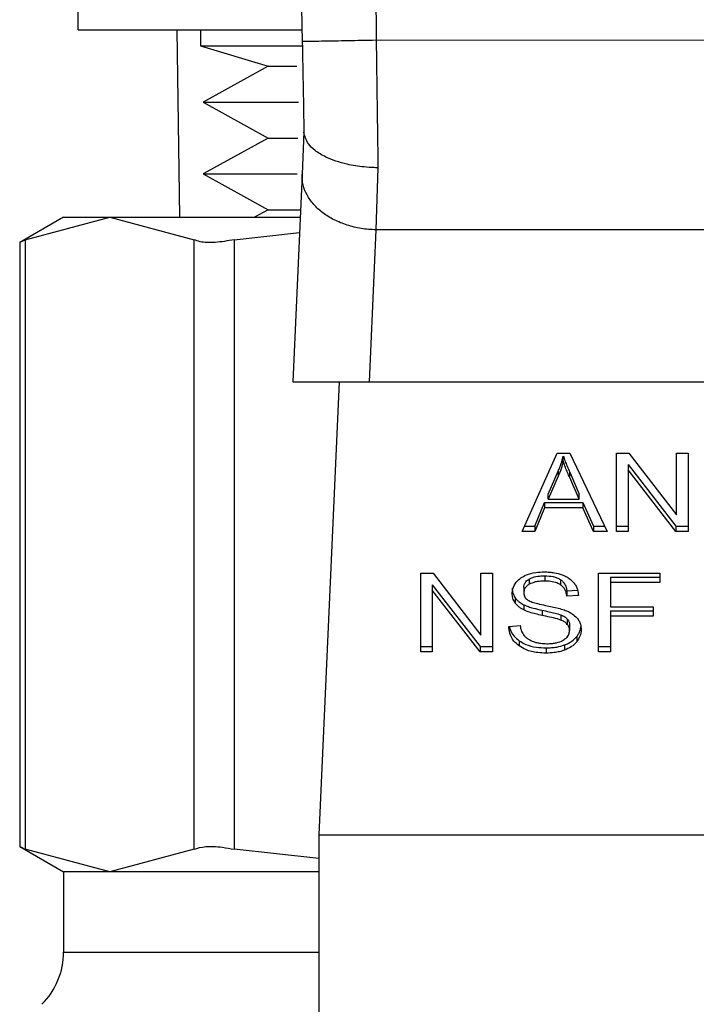
# Model space of a CAD drawing. Extents: x 0.4 to 10.6, y 0.4 to 8.1.
# Drawn here: x 7.5 to 7.5, y 3 to 3.1 of the extents above; entities that cross this region are included whole.
import ezdxf

# ---------------------------------------------------------------- set-up
doc = ezdxf.new("R2010")
doc.units = 0
doc.linetypes.add('SLD-SOLID', pattern=[0])
doc.layers.get('0').update_dxf_attribs({"linetype": 'CONTINUOUS'})

msp = doc.modelspace()

# ---------------------------------------------------------------- linework, layer by layer
at = {"color": 7, "linetype": 'SLD-SOLID'}
for p, q in [((7.470708109538881, 3.072884259542541), (7.470708109538881, 3.085884290698405)), ((7.470708109538881, 3.072884259542541), (7.4826155453165, 3.072884259542541)), ((7.475960534195758, 3.072884259542541), (7.476098047273861, 3.06291186274452)), ((7.477208125116814, 3.072884259542541), (7.477208125116814, 3.072031842723066)), ((7.477208125116814, 3.072031842723066), (7.48080998217452, 3.070948457905087)), ((7.477208125116814, 3.072031842723066), (7.482615427984523, 3.072031842723066)), ((7.517853095582646, 3.072331684592601), (7.486563121047102, 3.072332153920513)), ((7.48080998217452, 3.070948457905087), (7.477356491402874, 3.069038351970794)), ((7.48080998217452, 3.070948457905087), (7.482336353875078, 3.070948457905087)), ((7.477356491402874, 3.069038351970794), (7.48080998217452, 3.067128187370511)), ((7.477356491402874, 3.069038351970794), (7.482418779589556, 3.069038351970794)), ((7.48080998217452, 3.067128187370511), (7.477356491402874, 3.065218022770229)), ((7.48080998217452, 3.067128187370511), (7.482386923957554, 3.067128187370511)), ((7.482718797457056, 3.067469447428246), (7.48261724663018, 3.065199953645632)), ((7.486657573289315, 3.065550776259566), (7.486550331861511, 3.06223996117305)), ((7.477356491402874, 3.065218022770229), (7.48080998217452, 3.063307916835936)), ((7.477356491402874, 3.065218022770229), (7.482350492378415, 3.065218022770229)), ((7.48261724663018, 3.065199953645632), (7.482123044339247, 3.054152003939156)), ((7.48080998217452, 3.063307916835936), (7.48009390511337, 3.06291186274452)), ((7.48080998217452, 3.063307916835936), (7.482532650274112, 3.063307916835936)), ((7.469924625256425, 3.06291186274452), (7.46758913223624, 3.061563424988455)), ((7.467888798107808, 3.061717364543465), (7.472382084867642, 3.06291186274452)), ((7.469924625256425, 3.06291186274452), (7.472382084867642, 3.06291186274452)), ((7.472382084867642, 3.06291186274452), (7.476875371627476, 3.061717364543465)), ((7.472382084867642, 3.06291186274452), (7.482514933145447, 3.06291186274452)), ((7.47900606168023, 3.061717364543465), (7.482478560232297, 3.062099749459455)), ((7.486550331861511, 3.06223996117305), (7.486188538707642, 3.054152003939156)), ((7.517865855435244, 3.062240078505028), (7.486550331861511, 3.06223996117305)), ((7.46758913223624, 3.061582902096786), (7.46758913223624, 3.029398271229722)), ((7.467888798107808, 3.061717364543465), (7.467888798107808, 3.029263808783043)), ((7.476875371627476, 3.029263808783043), (7.476875371627476, 3.061717364543465)), ((7.47900606168023, 3.061717364543465), (7.47900606168023, 3.029263808783043)), ((7.482123044339247, 3.054152003939156), (7.486188538707642, 3.054152003939156)), ((7.484586135885403, 3.054152003939156), (7.483507327014562, 3.030037818508284)), ((7.486188538707642, 3.054152003939156), (7.5182277072551, 3.054152003939156)), ((7.494326039369207, 3.046184370648602), (7.496191148489974, 3.050360186409223)), ((7.496191148489974, 3.050360186409223), (7.496875956579013, 3.050360186409223)), ((7.496875956579013, 3.050360186409223), (7.49886191763702, 3.046184370648602)), ((7.499349373339224, 3.050360186409223), (7.500005963087577, 3.050360186409223)), ((7.499349373339224, 3.046184370648602), (7.499349373339224, 3.050360186409223)), ((7.500005963087577, 3.050360186409223), (7.502551861677139, 3.047073072382244)), ((7.502551861677139, 3.050360186409223), (7.503164158603833, 3.050360186409223)), ((7.502551861677139, 3.047073072382244), (7.502551861677139, 3.050360186409223)), ((7.503164158603833, 3.050360186409223), (7.503164158603833, 3.046184370648602)), ((7.496517448720526, 3.049921540809827), (7.496517448720526, 3.050199910927405)), ((7.495711788694246, 3.048177518290258), (7.496251574458594, 3.049402346807601)), ((7.496251574458594, 3.049402346807601), (7.496251574458594, 3.049123947357028)), ((7.496859823432051, 3.049334000930471), (7.497363412281216, 3.048177518290258)), ((7.496859823432051, 3.049055601479899), (7.496859823432051, 3.049334000930471)), ((7.499965659553167, 3.049747009492695), (7.502507539522487, 3.04646274076618)), ((7.499965659553167, 3.049747009492695), (7.499965659553167, 3.049468610042122)), ((7.502507539522487, 3.046184370648602), (7.499965659553167, 3.049468610042122)), ((7.499965659553167, 3.049468610042122), (7.499965659553167, 3.046184370648602)), ((7.496251574458594, 3.049123947357028), (7.495711788694246, 3.047899118839685)), ((7.497363412281216, 3.047899118839685), (7.496859823432051, 3.049055601479899)), ((7.494998762264522, 3.04646274076618), (7.495526462835146, 3.047727462156011)), ((7.495526462835146, 3.047727462156011), (7.497564812621288, 3.047727462156011)), ((7.495526462835146, 3.047727462156011), (7.495526462835146, 3.047449062705438)), ((7.495711788694246, 3.047899118839685), (7.495711788694246, 3.048177518290258)), ((7.495711788694246, 3.047899118839685), (7.497363412281216, 3.047899118839685)), ((7.497363412281216, 3.047899118839685), (7.497363412281216, 3.048177518290258)), ((7.497564812621288, 3.047727462156011), (7.498124720819848, 3.04646274076618)), ((7.497564812621288, 3.047727462156011), (7.497564812621288, 3.047449062705438)), ((7.495526462835146, 3.047449062705438), (7.494998762264522, 3.046184370648602)), ((7.497564812621288, 3.047449062705438), (7.495526462835146, 3.047449062705438)), ((7.498124720819848, 3.046184370648602), (7.497564812621288, 3.047449062705438)), ((7.494998762264522, 3.046184370648602), (7.494326039369207, 3.046184370648602)), ((7.494450352599797, 3.04646274076618), (7.494998762264522, 3.04646274076618)), ((7.494998762264522, 3.04646274076618), (7.494998762264522, 3.046184370648602)), ((7.498124720819848, 3.04646274076618), (7.498729508499956, 3.04646274076618)), ((7.498124720819848, 3.04646274076618), (7.498124720819848, 3.046184370648602)), ((7.49886191763702, 3.046184370648602), (7.498124720819848, 3.046184370648602)), ((7.499349373339224, 3.04646274076618), (7.499965659553167, 3.04646274076618)), ((7.499965659553167, 3.046184370648602), (7.499349373339224, 3.046184370648602)), ((7.502507539522487, 3.04646274076618), (7.503164158603833, 3.04646274076618)), ((7.502507539522487, 3.04646274076618), (7.502507539522487, 3.046184370648602)), ((7.503164158603833, 3.046184370648602), (7.502507539522487, 3.046184370648602)), ((7.488932112346979, 3.043957263043006), (7.489588760761321, 3.043957263043006)), ((7.488932112346979, 3.039781417949392), (7.488932112346979, 3.043957263043006)), ((7.489588760761321, 3.043957263043006), (7.492134630017889, 3.040670149016028)), ((7.492134630017889, 3.043957263043006), (7.492746926944583, 3.043957263043006)), ((7.492134630017889, 3.040670149016028), (7.492134630017889, 3.043957263043006)), ((7.492746926944583, 3.043957263043006), (7.492746926944583, 3.039781417949392)), ((7.494703848338059, 3.043649559930952), (7.494703848338059, 3.04337116048038)), ((7.495534558741622, 3.043822624598361), (7.495534558741622, 3.043544225147789)), ((7.49636438915535, 3.043626064202377), (7.49636438915535, 3.043347694084799)), ((7.49839059508178, 3.043957263043006), (7.501657586674547, 3.043957263043006)), ((7.49839059508178, 3.039781417949392), (7.49839059508178, 3.043957263043006)), ((7.499031110349159, 3.043742868186381), (7.501657586674547, 3.043742868186381)), ((7.499031110349159, 3.043742868186381), (7.499031110349159, 3.043464468735808)), ((7.501657586674547, 3.043957263043006), (7.501657586674547, 3.043464468735808)), ((7.489548457226911, 3.043344086126478), (7.492090337196229, 3.040059817399964)), ((7.489548457226911, 3.043344086126478), (7.489548457226911, 3.043065686675906)), ((7.492090337196229, 3.039781417949392), (7.489548457226911, 3.043065686675906)), ((7.489548457226911, 3.043065686675906), (7.489548457226911, 3.039781417949392)), ((7.494418672965763, 3.043204490405767), (7.494418672965763, 3.042926120288189)), ((7.496710811820113, 3.043022215178092), (7.497279695914981, 3.043058998753166)), ((7.496710811820113, 3.043022215178092), (7.496710811820113, 3.04274381572752)), ((7.499031110349159, 3.043464468735808), (7.499031110349159, 3.042171265008342)), ((7.501657586674547, 3.043464468735808), (7.499031110349159, 3.043464468735808)), ((7.493961899575782, 3.042651328795937), (7.493961899575782, 3.042372929345365)), ((7.497327156700043, 3.042783679267013), (7.496710811820113, 3.04274381572752)), ((7.494414683678514, 3.042284461034025), (7.494414683678514, 3.042006061583452)), ((7.495389419084954, 3.041993771058767), (7.495389419084954, 3.041715371608194)), ((7.499031110349159, 3.042171265008342), (7.50130306810331, 3.042171265008342)), ((7.499031110349159, 3.041956870151716), (7.50130306810331, 3.041956870151716)), ((7.499031110349159, 3.041956870151716), (7.499031110349159, 3.041678500034138)), ((7.50130306810331, 3.042171265008342), (7.50130306810331, 3.041678500034138)), ((7.496387679552964, 3.041744997932615), (7.496387679552964, 3.041466598482042)), ((7.496734982207561, 3.04151822455232), (7.496734982207561, 3.041239825101748)), ((7.50130306810331, 3.041678500034138), (7.499031110349159, 3.041678500034138)), ((7.499031110349159, 3.041678500034138), (7.499031110349159, 3.039781417949392)), ((7.493617060892721, 3.041125895751203), (7.494221320578927, 3.041171479224619)), ((7.496851786191565, 3.041196353603935), (7.496851786191565, 3.040917954153362)), ((7.497232939121787, 3.040590245939075), (7.497232939121787, 3.040311846488503)), ((7.488932112346979, 3.040059817399964), (7.489548457226911, 3.040059817399964)), ((7.492090337196229, 3.040059817399964), (7.492746926944583, 3.040059817399964)), ((7.492090337196229, 3.040059817399964), (7.492090337196229, 3.039781417949392)), ((7.494167934528981, 3.040369603154626), (7.494167934528981, 3.040091203704054)), ((7.495603021950728, 3.039988596889377), (7.495603021950728, 3.039710226771799)), ((7.496585090605787, 3.040140688465735), (7.496585090605787, 3.039862289015163)), ((7.49839059508178, 3.040059817399964), (7.499031110349159, 3.040059817399964)), ((7.489548457226911, 3.039781417949392), (7.488932112346979, 3.039781417949392)), ((7.492746926944583, 3.039781417949392), (7.492090337196229, 3.039781417949392)), ((7.499031110349159, 3.039781417949392), (7.49839059508178, 3.039781417949392)), ((7.483507327014562, 3.030037818508284), (7.520908889615185, 3.030037818508284)), ((7.483507327014562, 3.030037818508284), (7.483507327014562, 2.99362049520431)), ((7.46758913223624, 3.029417748338054), (7.469924625256425, 3.028069310581989)), ((7.472382084867642, 3.028069310581989), (7.467888798107808, 3.029263808783043)), ((7.476875371627476, 3.029263808783043), (7.472382084867642, 3.028069310581989)), ((7.483507327014562, 3.028768139842387), (7.47900606168023, 3.029263808783043)), ((7.469924625256425, 3.028069310581989), (7.469924625256425, 3.023794583963996)), ((7.472382084867642, 3.028069310581989), (7.469924625256425, 3.028069310581989)), ((7.483507327014562, 3.028069310581989), (7.472382084867642, 3.028069310581989))]:
    msp.add_line(p, q, dxfattribs=at)
at = {"color": 8, "linetype": 'SLD-SOLID'}
msp.add_line((7.469924625256425, 3.023794583963996), (7.483507327014562, 3.023794583963996), dxfattribs=at)
at = {"color": 7, "linetype": 'SLD-SOLID'}
for centre, radius, start, end in [((9.724925064062742, 3.112937369347713), 2.242667217854331, 178.087116577243, 181.0392773952917), ((7.465987635873764, 3.023794574156471), 0.003937007874015741, 315.0000089419651, 0)]:
    msp.add_arc(centre, radius, start, end, dxfattribs=at)
for points, knots in [([(7.487442406889517, 3.187665968241114), (7.486924386287193, 3.168446506737701), (7.485888344606493, 3.130007566068508), (7.486338195497998, 3.091557297192368), (7.486563121047102, 3.072332153920513)], [0, 0, 0, 0, 0.4999997702542411, 1, 1, 1, 1]), ([(7.486563121047102, 3.072332153920513), (7.486047318515228, 3.072322746785111), (7.485015717733995, 3.072303932592413), (7.483714552839737, 3.072280305466338), (7.482804304801295, 3.072263643753451), (7.482685934801389, 3.072261406631456), (7.482626750520391, 3.072260288084046)], [0, 0, 0, 0, 0.2500003481410956, 0.4999986206226086, 0.7500023472115, 1, 1, 1, 1]), ([(7.482626750520391, 3.072260288084046), (7.482642573141908, 3.071403517966831), (7.482673576345746, 3.069724743147025), (7.482704327130512, 3.068191385557444), (7.482719384116946, 3.067440583761682)], [0, 0, 0, 0, 0.5103544007846709, 1, 1, 1, 1]), ([(7.486563121047102, 3.072332153920513), (7.486578863176214, 3.07114863495493), (7.486610347789423, 3.068781570335369), (7.486641831337693, 3.066627715712992), (7.486657573289315, 3.065550776259566)], [0, 0, 0, 0, 0.499994362554527, 1, 1, 1, 1]), ([(7.486657573289315, 3.065550776259566), (7.486655539535723, 3.065550795682785), (7.486636961541717, 3.065550973110603), (7.486571622218305, 3.065551713436601), (7.486325312756275, 3.065557384284306), (7.485782421185425, 3.065592932989204), (7.484863941365512, 3.065741219785324), (7.483953829139919, 3.066048982310852), (7.483304847608015, 3.066444892839701), (7.482841197202215, 3.066889139699127), (7.482765799963514, 3.067230460662493), (7.482719384116946, 3.067440583761682)], [0, 0, 0, 0, 0.0009956252402809995, 0.009094867645210121, 0.03198660535618064, 0.1216206276311852, 0.2758666103638139, 0.4997910604805307, 0.6503775011331382, 0.7847663317160131, 1, 1, 1, 1]), ([(7.48655033186151, 3.06223996117305), (7.486287615484088, 3.062256639987814), (7.485762173405822, 3.062289998209248), (7.485005515309524, 3.062479114024945), (7.484310581447367, 3.06276203638843), (7.48370538778585, 3.06313750385458), (7.483213187819296, 3.063587854293482), (7.482857471978655, 3.06409570032356), (7.482638059038147, 3.064641094157244), (7.482624184189671, 3.065013664728269), (7.48261724663018, 3.065199953645632)], [0, 0, 0, 0, 0.1249952438729382, 0.2499949236443585, 0.3749949404140727, 0.4999970742480644, 0.62499559933358, 0.7499973163516855, 0.8749962211277018, 1, 1, 1, 1]), ([(7.467888798107808, 3.061717364543465), (7.467748498141328, 3.061645300673715), (7.467566186334547, 3.061551657783933), (7.467615826154193, 3.061577098270055), (7.467627265129059, 3.061582960762776)], [0, 0, 0, 0, 0.769560507123343, 1, 1, 1, 1]), ([(7.47900606168023, 3.061717364543465), (7.478654807641502, 3.061656313717571), (7.477951999602698, 3.061534159930046), (7.477247632537877, 3.061570394420807), (7.476976583546576, 3.061677405665837), (7.476875371627476, 3.061717364543465)], [0, 0, 0, 0, 0.3850154661905066, 0.7703597250655138, 1, 1, 1, 1]), ([(7.496251574458594, 3.049402346807601), (7.496279613360749, 3.049468136849683), (7.496335688690493, 3.049599711127569), (7.496429575975729, 3.04986502226073), (7.496482376392993, 3.050066248037598), (7.496517448720526, 3.050199910927405)], [0, 0, 0, 0, 0.2513772355947174, 0.5027322859738119, 1, 1, 1, 1]), ([(7.496517448720526, 3.049921540809827), (7.496500359195308, 3.049853908929141), (7.496466181126207, 3.049718649051409), (7.496385547047316, 3.04945121633867), (7.496305047207467, 3.049254570884093), (7.496251574458594, 3.049123947357028)], [0, 0, 0, 0, 0.2513626373271182, 0.5027108406058078, 1, 1, 1, 1]), ([(7.496517448720526, 3.050199910927405), (7.496548727529718, 3.050110000193277), (7.496611279278714, 3.049930195596538), (7.496727548356041, 3.049641862760108), (7.496812713090394, 3.0494436472555), (7.496859823432051, 3.049334000930471)], [0, 0, 0, 0, 0.3088751699803441, 0.6176923803332163, 0.9999999999999999, 0.9999999999999999, 0.9999999999999999, 0.9999999999999999]), ([(7.496859823432051, 3.049055601479899), (7.496821715552376, 3.049144158559754), (7.496745495042351, 3.04932128375934), (7.496627297540279, 3.049609198781054), (7.496556573882112, 3.049810293075228), (7.496517448720526, 3.049921540809827)], [0, 0, 0, 0, 0.308787223816689, 0.617612942268319, 0.9999999999999999, 0.9999999999999999, 0.9999999999999999, 0.9999999999999999]), ([(7.493802328085832, 3.042880536814773), (7.49380816286962, 3.042964839390301), (7.493822668106584, 3.043174415079695), (7.493970920111335, 3.043471334993044), (7.494176925645391, 3.043637774463561), (7.494265613400587, 3.043709428572678)], [0, 0, 0, 0, 0.2770583119864919, 0.6887652764236613, 1, 1, 1, 1]), ([(7.494265613400587, 3.043709428572678), (7.494359523790346, 3.043765755856572), (7.49458933992292, 3.043903599162047), (7.495030063652606, 3.044013768752104), (7.495360908317132, 3.044025744374343), (7.495514377641422, 3.044031299521064)], [0, 0, 0, 0, 0.2703196387620414, 0.661522267109426, 1, 1, 1, 1]), ([(7.494418672965763, 3.043204490405767), (7.494422190719119, 3.043250296963057), (7.494430366456348, 3.043356757632101), (7.49451829779088, 3.043518984551989), (7.494641723780807, 3.043605841721929), (7.494703848338059, 3.043649559930952)], [0, 0, 0, 0, 0.2727730115708812, 0.6339615772652437, 1, 1, 1, 1]), ([(7.494703848338059, 3.043649559930952), (7.494764407440631, 3.043679845354852), (7.494928859504103, 3.043762087334041), (7.495221946136883, 3.043814323000406), (7.495441451503213, 3.043820152084943), (7.495534558741622, 3.043822624598361)], [0, 0, 0, 0, 0.2513017984249317, 0.6824258872792756, 1, 1, 1, 1]), ([(7.495534558741622, 3.043544225147789), (7.495436088800795, 3.043541500857269), (7.495265634695585, 3.043536785037406), (7.494975048195163, 3.043493352776841), (7.494808750296871, 3.04341842529603), (7.494703848338059, 3.04337116048038)], [0, 0, 0, 0, 0.3355626603394053, 0.5808679535117142, 1, 1, 1, 1]), ([(7.495514377641422, 3.044031299521064), (7.495604120091365, 3.044029319681606), (7.495783643009682, 3.044025359163952), (7.496106145607653, 3.043987303275374), (7.496322513548451, 3.043920508164355), (7.49645620142806, 3.0438792372777)], [0, 0, 0, 0, 0.2763928397044951, 0.5529027702835748, 1, 1, 1, 1]), ([(7.495534558741622, 3.043822624598361), (7.495685924286668, 3.043815902642307), (7.495909597862384, 3.043805969576325), (7.496189840709798, 3.043725415460234), (7.496305241291726, 3.043659730584407), (7.49636438915535, 3.043626064202377)], [0, 0, 0, 0, 0.5050517057847859, 0.7463172739854855, 1, 1, 1, 1]), ([(7.49636438915535, 3.043347694084799), (7.496305508719539, 3.043381099741171), (7.496154438200211, 3.043466809192656), (7.495862411577241, 3.043533469110519), (7.49563969658087, 3.043540775836407), (7.495534558741622, 3.043544225147789)], [0, 0, 0, 0, 0.2521568722250329, 0.6469631060647739, 0.9999999999999999, 0.9999999999999999, 0.9999999999999999, 0.9999999999999999]), ([(7.49636438915535, 3.043626064202377), (7.496412951444463, 3.043588392962596), (7.496544850823877, 3.04348607461559), (7.496664782167017, 3.043274626642118), (7.49669567480136, 3.043105221605631), (7.496710811820113, 3.043022215178092)], [0, 0, 0, 0, 0.2291057771087904, 0.6222711155532009, 0.9999999999999999, 0.9999999999999999, 0.9999999999999999, 0.9999999999999999]), ([(7.49645620142806, 3.0438792372777), (7.496522597078822, 3.043851909106836), (7.49665543395756, 3.043797234005717), (7.496884076486938, 3.043661583858229), (7.497006166371833, 3.043531709422707), (7.49708545282556, 3.043447367600029)], [0, 0, 0, 0, 0.2594507044030591, 0.5190795084337406, 0.9999999999999999, 0.9999999999999999, 0.9999999999999999, 0.9999999999999999]), ([(7.493802328085832, 3.043158936265345), (7.493804380944635, 3.043111883988173), (7.493808487740356, 3.043017754723002), (7.493847489349185, 3.042844213735564), (7.49391763091224, 3.042725961621591), (7.493961899575781, 3.042651328795937)], [0, 0, 0, 0, 0.2693654294965244, 0.538872323839905, 0.9999999999999999, 0.9999999999999999, 0.9999999999999999, 0.9999999999999999]), ([(7.494703848338059, 3.04337116048038), (7.494659053479809, 3.043341122845642), (7.494553708489207, 3.043270482721465), (7.494439350023195, 3.043116937033552), (7.494425805230232, 3.04299193988064), (7.494418672965763, 3.042926120288189)], [0, 0, 0, 0, 0.2593928085194022, 0.6100194094463535, 0.9999999999999999, 0.9999999999999999, 0.9999999999999999, 0.9999999999999999]), ([(7.496710811820113, 3.04274381572752), (7.49669944642396, 3.042811561139613), (7.496679066575697, 3.042933038754693), (7.496591364942782, 3.043132066499445), (7.496478805377137, 3.043268431310223), (7.496378192518955, 3.043338131691629), (7.49636438915535, 3.043347694084799)], [0, 0, 0, 0, 0.3071022903462278, 0.5506801518222614, 0.9383565346325797, 1, 1, 1, 1]), ([(7.49708545282556, 3.043447367600029), (7.497125654307696, 3.04339037161229), (7.497206038122125, 3.043276406786657), (7.497296510909919, 3.04305343058071), (7.497315441898873, 3.042886795649144), (7.497327156700043, 3.042783679267013)], [0, 0, 0, 0, 0.2760786548761021, 0.5520258006252166, 1, 1, 1, 1]), ([(7.493961899575782, 3.042372929345365), (7.493934309747292, 3.042415898396289), (7.493879145811873, 3.042501812013011), (7.493816804092766, 3.042672078316503), (7.493807927859288, 3.042799898530281), (7.493802328085832, 3.042880536814773)], [0, 0, 0, 0, 0.2697199804886304, 0.53928626598998, 0.9999999999999999, 0.9999999999999999, 0.9999999999999999, 0.9999999999999999]), ([(7.493961899575782, 3.042651328795937), (7.493990843133, 3.042614653472138), (7.49404873052272, 3.04254130247572), (7.494191784971139, 3.042411282787701), (7.494326449978043, 3.042334662996875), (7.494414683678514, 3.042284461034025)], [0, 0, 0, 0, 0.2563883118050824, 0.5127790621296402, 1, 1, 1, 1]), ([(7.494418672965763, 3.042926120288189), (7.494426037138016, 3.042851245274759), (7.494436761033734, 3.042742210367873), (7.494524972866182, 3.042609705347097), (7.494591857933715, 3.042558089782979), (7.494626233234675, 3.042531562179491)], [0, 0, 0, 0, 0.5158279106816015, 0.7511617779435182, 1, 1, 1, 1]), ([(7.494626233234675, 3.042531562179491), (7.494704397845606, 3.042493109135401), (7.494867039836599, 3.042413097483375), (7.495190893639197, 3.042328790588682), (7.495428301912908, 3.042279196404609), (7.495567529027412, 3.042250112097493)], [0, 0, 0, 0, 0.2767513145251617, 0.5758537561783342, 1, 1, 1, 1]), ([(7.494414683678514, 3.042006061583452), (7.494367424500861, 3.042031482815233), (7.494272917504851, 3.042082319168504), (7.494109058417805, 3.042199319419459), (7.494020153784493, 3.042304204226853), (7.493961899575781, 3.042372929345365)], [0, 0, 0, 0, 0.2564166215269869, 0.5127716103241978, 1, 1, 1, 1]), ([(7.494414683678514, 3.042284461034025), (7.494495515546888, 3.04224951304837), (7.494656921607807, 3.042179728484252), (7.494985294933096, 3.042084571762773), (7.495232286245691, 3.042029076477564), (7.495389419084954, 3.041993771058767)], [0, 0, 0, 0, 0.2673862535923881, 0.5339201332780265, 1, 1, 1, 1]), ([(7.495389419084954, 3.041715371608194), (7.495275168446022, 3.041740777445215), (7.495050104878751, 3.041790824677885), (7.494717733532221, 3.041879074208), (7.494516127526468, 3.041963553435536), (7.494414683678514, 3.042006061583452)], [0, 0, 0, 0, 0.3387266840224394, 0.6672613523093024, 1, 1, 1, 1]), ([(7.495389419084954, 3.041993771058767), (7.495517061973369, 3.041966155876513), (7.495749497435875, 3.041915869113663), (7.496085887352945, 3.041839060927485), (7.496286964686307, 3.0417763888764), (7.496387679552964, 3.041744997932615)], [0, 0, 0, 0, 0.378093613350171, 0.6885018427625603, 1, 1, 1, 1]), ([(7.495567529027412, 3.042250112097493), (7.495686876191623, 3.042226104740427), (7.495916975872691, 3.042179818888219), (7.496255699359206, 3.042103771584781), (7.4964672030485, 3.042038091818621), (7.496573181410031, 3.042005181593618)], [0, 0, 0, 0, 0.3496556938113009, 0.6741313391212177, 1, 1, 1, 1]), ([(7.496573181410031, 3.042005181593618), (7.496646664011528, 3.041976459138811), (7.496793659946126, 3.041919002217004), (7.497034525684807, 3.041787072070008), (7.497164256408088, 3.041662024226029), (7.497244026993699, 3.04158513311272)], [0, 0, 0, 0, 0.2779499029744577, 0.5560160490724453, 1, 1, 1, 1]), ([(7.496387679552964, 3.041466598482042), (7.496326934537863, 3.04148654240424), (7.496136474285857, 3.041549074686788), (7.49579980848449, 3.041626275824188), (7.49552632043077, 3.041685650244166), (7.495389419084954, 3.041715371608194)], [0, 0, 0, 0, 0.1895472289202825, 0.5943074164577601, 1, 1, 1, 1]), ([(7.496387679552964, 3.041744997932615), (7.496425473526787, 3.04172931998119), (7.496501091220607, 3.041697951738831), (7.496625830321993, 3.041626541047262), (7.496693197009572, 3.041559689948571), (7.496734982207561, 3.04151822455232)], [0, 0, 0, 0, 0.2750662345942717, 0.55034896319138, 0.9999999999999999, 0.9999999999999999, 0.9999999999999999, 0.9999999999999999]), ([(7.496734982207561, 3.041239825101748), (7.496710577487276, 3.041265681412645), (7.496661776152553, 3.041317385446455), (7.496547626824911, 3.04139731483855), (7.496448888383779, 3.041440084926911), (7.496387679552964, 3.041466598482042)], [0, 0, 0, 0, 0.275476490894897, 0.5508614843175461, 1, 1, 1, 1]), ([(7.496734982207561, 3.04151822455232), (7.496755270134329, 3.041490996371268), (7.496795832457471, 3.04143655816814), (7.496841339832709, 3.041328340578513), (7.496847780767683, 3.041246961072757), (7.496851786191565, 3.041196353603935)], [0, 0, 0, 0, 0.2745119230470299, 0.5488407690116524, 1, 1, 1, 1]), ([(7.497244026993699, 3.04158513311272), (7.497285116924229, 3.041531624139971), (7.49736728740922, 3.041424618404373), (7.497453842265064, 3.041214819045674), (7.497465231416976, 3.041058745546106), (7.497472179024734, 3.040963537626778)], [0, 0, 0, 0, 0.2806113764624077, 0.5611587218534978, 1, 1, 1, 1]), ([(7.494167934528981, 3.040091203704054), (7.494070870231473, 3.040172472903199), (7.493833683121673, 3.04037106298169), (7.493653371742353, 3.040737818158917), (7.49362807939035, 3.041008133923162), (7.493617060892721, 3.041125895751203)], [0, 0, 0, 0, 0.2810582879241296, 0.6867963268601183, 1, 1, 1, 1]), ([(7.493654196463726, 3.041128682385678), (7.493655729464287, 3.04111646611821), (7.493678697242213, 3.040933439102072), (7.493828390956682, 3.040654542745562), (7.494076367810221, 3.040446444495518), (7.494167934528981, 3.040369603154626)], [0, 0, 0, 0, 0.04316332524764796, 0.6466831744759238, 1, 1, 1, 1]), ([(7.494221320578927, 3.041171479224619), (7.494238748429448, 3.041067079017117), (7.494270157299642, 3.040878926579061), (7.494386891992126, 3.040708820641812), (7.494438854065963, 3.040633101444005)], [0, 0, 0, 0, 0.5548703411974668, 1, 1, 1, 1]), ([(7.496533581867488, 3.040405242742915), (7.496585761028939, 3.040442216273532), (7.496708165651556, 3.040528950727212), (7.4968303691002, 3.040707511285046), (7.496844656279567, 3.040847896127923), (7.496851786191565, 3.040917954153362)], [0, 0, 0, 0, 0.2712554895390376, 0.6363254009067982, 1, 1, 1, 1]), ([(7.496851786191564, 3.040917954153362), (7.496850219099219, 3.040948626230933), (7.496847084244118, 3.041009983507752), (7.496817450173461, 3.041120818847738), (7.496766613473961, 3.041194179274514), (7.496734982207561, 3.041239825101748)], [0, 0, 0, 0, 0.2741131789786895, 0.5483436250286076, 0.9999999999999999, 0.9999999999999999, 0.9999999999999999, 0.9999999999999999]), ([(7.497232939121787, 3.040590245939075), (7.497271811837826, 3.040643545543979), (7.497349551429271, 3.040750136745511), (7.49743226491577, 3.040925870509222), (7.497444792300349, 3.041049437449755), (7.497451235266677, 3.041112989233633)], [0, 0, 0, 0, 0.3269448798111502, 0.6538406360826079, 0.9999999999999999, 0.9999999999999999, 0.9999999999999999, 0.9999999999999999]), ([(7.497472179024734, 3.040963537626778), (7.497469080996659, 3.040903611870319), (7.497462883985973, 3.04078374189366), (7.497401650560296, 3.040559518972624), (7.497298803615002, 3.0404085371622), (7.497232939121787, 3.040311846488503)], [0, 0, 0, 0, 0.2644227443797044, 0.5289269601223259, 1, 1, 1, 1]), ([(7.494438854065963, 3.040633101444005), (7.494473180534078, 3.04059814337982), (7.494541824505358, 3.040528236381349), (7.494702637911777, 3.040418794960431), (7.494841746008659, 3.040360409910903), (7.494929008403658, 3.040323785017255)], [0, 0, 0, 0, 0.2715608076536342, 0.5430506925240616, 1, 1, 1, 1]), ([(7.495647314772388, 3.04020868234693), (7.495744390034274, 3.040211108344393), (7.495918160734155, 3.040215451029324), (7.496210058215291, 3.04026237540537), (7.496412204297486, 3.040331998171681), (7.496520456537201, 3.040397322340577), (7.496533581867488, 3.040405242742915)], [0, 0, 0, 0, 0.3068653588816663, 0.5493078993102322, 0.9453546393603318, 1, 1, 1, 1]), ([(7.496585090605787, 3.040140688465735), (7.496654810261693, 3.040169373478515), (7.496794262847674, 3.040226748965519), (7.497027092870267, 3.040370439420216), (7.497152377949407, 3.040504221196214), (7.497232939121787, 3.040590245939075)], [0, 0, 0, 0, 0.263030994039975, 0.5261120674891396, 1, 1, 1, 1]), ([(7.494167934528981, 3.040369603154626), (7.494280832797152, 3.040300045247026), (7.494546487609463, 3.040136372294486), (7.495055296872886, 3.040008315543557), (7.495429928602265, 3.039994828424169), (7.495603021950728, 3.039988596889377)], [0, 0, 0, 0, 0.2844850158960373, 0.6694063135557439, 1, 1, 1, 1]), ([(7.495603021950728, 3.039710226771799), (7.495455016349867, 3.03971483436965), (7.495084256463509, 3.03972637658458), (7.494568510926537, 3.039845369958304), (7.494283531851227, 3.040020261624342), (7.494167934528981, 3.040091203704054)], [0, 0, 0, 0, 0.2831114232148921, 0.7092053171458088, 0.9999999999999999, 0.9999999999999999, 0.9999999999999999, 0.9999999999999999]), ([(7.494929008403658, 3.040323785017255), (7.494989524495058, 3.040303841882507), (7.495110513955828, 3.040263969692099), (7.495351555793548, 3.040219014301705), (7.495532803595155, 3.040212682645786), (7.495647314772388, 3.04020868234693)], [0, 0, 0, 0, 0.2692551210510168, 0.5383201583483508, 0.9999999999999999, 0.9999999999999999, 0.9999999999999999, 0.9999999999999999]), ([(7.495603021950728, 3.039988596889377), (7.495698771760469, 3.03999059673334), (7.495890351215007, 3.039994598088713), (7.496226328892805, 3.040032392555391), (7.496449987442475, 3.040099906187326), (7.496585090605787, 3.040140688465735)], [0, 0, 0, 0, 0.2834675650921888, 0.5671714820884284, 1, 1, 1, 1]), ([(7.496585090605787, 3.039862289015163), (7.496497607427773, 3.039834013149338), (7.496322715454917, 3.039777485459437), (7.495991469174911, 3.039721891782331), (7.495749229306363, 3.039714617356252), (7.495603021950728, 3.039710226771799)], [0, 0, 0, 0, 0.2840640434988935, 0.5678865595846294, 1, 1, 1, 1]), ([(7.497232939121787, 3.040311846488503), (7.497190318569873, 3.040263545880343), (7.497105052326963, 3.040166916174644), (7.496901160368053, 3.040002790805983), (7.496708808585815, 3.039917285094591), (7.496585090605787, 3.039862289015163)], [0, 0, 0, 0, 0.2628650115032143, 0.5258850699325108, 1, 1, 1, 1]), ([(7.467627265129059, 3.029398212563733), (7.467626794208544, 3.029398491744115), (7.467625922870395, 3.029399008307971), (7.467806030738392, 3.02930637691968), (7.467888798107808, 3.029263808783043)], [0, 0, 0, 0, 0.5404566700191992, 1, 1, 1, 1]), ([(7.476875371627476, 3.029263808783043), (7.477058518998004, 3.029324864457322), (7.477424977937433, 3.029447030544544), (7.478229783842369, 3.02941072770664), (7.478795000917187, 3.029303754300753), (7.47900606168023, 3.029263808783043)], [0, 0, 0, 0, 0.3850026784160864, 0.7703505259377905, 1, 1, 1, 1])]:
    msp.add_open_spline(points, degree=3, knots=knots, dxfattribs=at)

doc.saveas('drawing.dxf')
